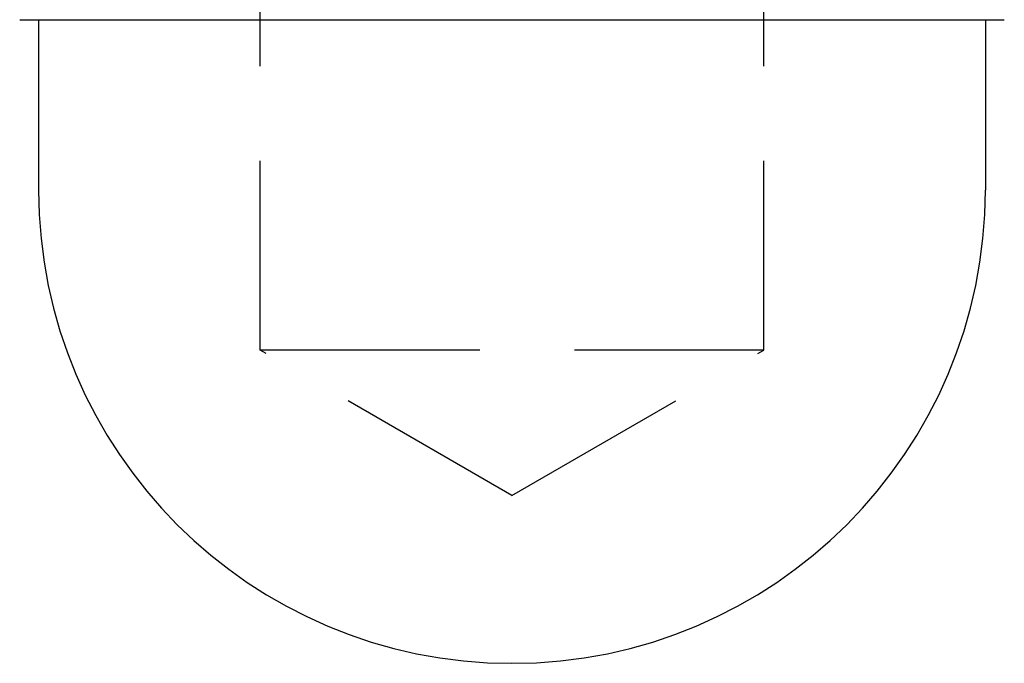
# Model space of a CAD drawing. Extents: x -230 to 59, y -180 to 1500.
# Drawn here: x -6 to 7, y -180 to -172 of the extents above; entities that cross this region are included whole.
import ezdxf

# ---------------------------------------------------------------- set-up
doc = ezdxf.new("R2010")
doc.units = 0
doc.header["$LTSCALE"] = 10
doc.linetypes.add('VERDECKT', pattern=[0.375, 0.25, -0.125])
doc.layers.get('0').update_dxf_attribs({"linetype": 'CONTINUOUS'})
doc.layers.add('STEMPEL', color=3, linetype='CONTINUOUS')

# ---------------------------------------------------------------- blocks, each defined once
blk = doc.blocks.new('A$CBEE73C53')
at = {"color": 1, "linetype": 'VERDECKT'}
for p, q in [((-3.3235, -75.863), (-3.3235, -65.39063)), ((3.3235, -75.863), (3.3235, -65.39063)), ((-1.66175, -75.863), (-3.3235, -75.863)), ((0, -77.78182), (-3.3235, -75.863)), ((3.3235, -75.863), (-1.66175, -75.863)), ((0, -77.78182), (3.3235, -75.863))]:
    blk.add_line(p, q, dxfattribs=at)
at = {"color": 3, "linetype": 'CONTINUOUS'}
for p, q in [((-6.5, -71.5), (-3.25, -71.5)), ((-6.25, -71.5), (-6.25, -73.75)), ((-3.25, -71.5), (3.25, -71.5)), ((3.25, -71.5), (6.5, -71.5)), ((6.25, -71.5), (6.25, -73.75))]:
    blk.add_line(p, q, dxfattribs=at)
blk.add_arc((0, -73.75), 6.25, 180, 0, dxfattribs=at)

msp = doc.modelspace()

# ---------------------------------------------------------------- block references
at = {"layer": 'STEMPEL'}
msp.add_blockref('A$CBEE73C53', (0, -100), dxfattribs=at)

doc.saveas('drawing.dxf')
